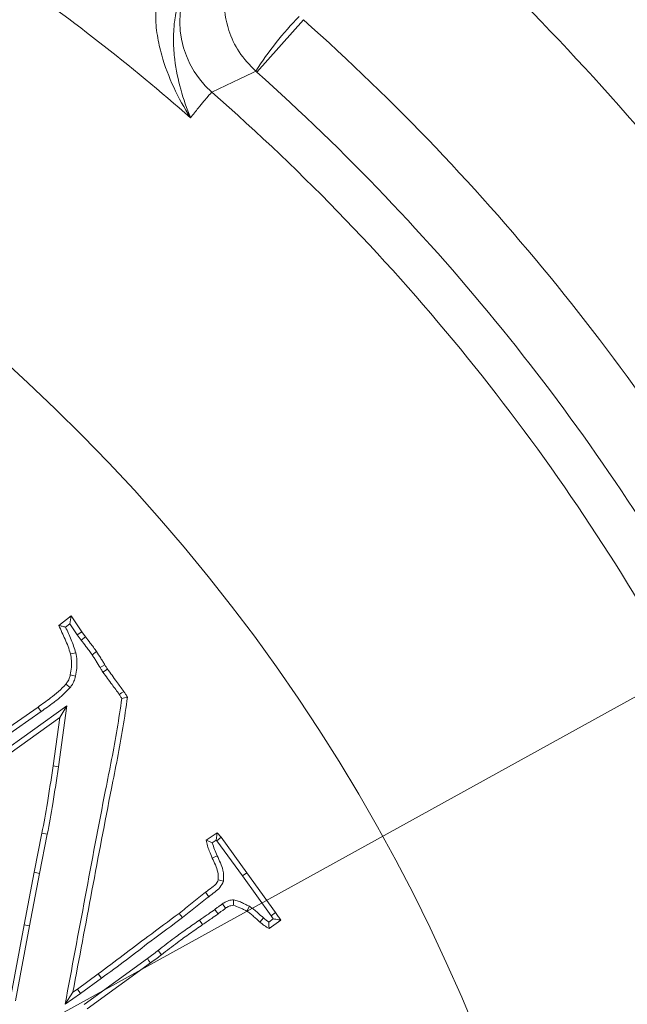
# Model space of a CAD drawing. Extents: x 7359 to 9939, y -1183 to 2048.
# Drawn here: x 8225 to 8277, y -617 to -533 of the extents above; entities that cross this region are included whole.
import ezdxf

# ---------------------------------------------------------------- set-up
doc = ezdxf.new("R2010")
doc.units = 0
doc.header["$LTSCALE"] = 5
doc.linetypes.add('HIDDEN', pattern=[1.905, 1.27, -0.635])
doc.layers.add('3', color=1, linetype='Continuous')
doc.layers.add('SLD-0', color=7, linetype='Continuous')
doc.layers.add('Bemaßungen(Brunner)', color=7, linetype='Continuous', lineweight=25)
doc.styles.add('Brunner 2014', font='arial.ttf', dxfattribs={"height": 35})
doc.dimstyles.new('Brunner 2014', dxfattribs={"dimscale": 5, "dimtxt": 35, "dimasz": 5, "dimexe": 3.175, "dimexo": 0, "dimgap": 0.762, "dimtad": 1, "dimdec": 0, "dimrnd": 1e-08, "dimtxsty": 'Brunner 2014', "dimcen": 0.09, "dimdle": 10, "dimclrd": 7, "dimclre": 7, "dimclrt": 7, "dimadec": 1, "dimazin": 2, "dimtfac": 0.666667, "dimtdec": 0, "dimtmove": 0, "dimatfit": 3, "dimldrblk": 'Filled-1', "dimfxl": 1, "dimtolj": 1, "dimlwd": 5, "dimlwe": 5, "dimarcsym": 0})
doc.dimstyles.new('STANDARD-Brunner-IIGroßer Text', dxfattribs={"dimscale": 5, "dimtxt": 35, "dimasz": 5, "dimexe": 3.175, "dimexo": 0, "dimgap": 0.762, "dimtad": 1, "dimdec": 0, "dimrnd": 1e-08, "dimtxsty": 'Brunner 2014', "dimcen": 0.09, "dimdle": 10, "dimclrd": 7, "dimclre": 7, "dimclrt": 7, "dimadec": 1, "dimazin": 2, "dimtfac": 0.666667, "dimtdec": 0, "dimtmove": 0, "dimatfit": 3, "dimldrblk": 'Filled-1', "dimfxl": 1, "dimtolj": 1, "dimlwd": 5, "dimlwe": 5, "dimarcsym": 0})

# ---------------------------------------------------------------- blocks, each defined once
blk = doc.blocks.new('*D107')
at = {"layer": 'Defpoints', "color": 0, "linetype": 'HIDDEN', "lineweight": 5, "transparency": 16777216}
for p in [(8471.969, -397.015), (8119.469, -678.015), (8610.969, -678.015)]:
    blk.add_point(p, dxfattribs=at)
at = {"layer": 'SLD-0', "color": 7, "linetype": 'Continuous', "lineweight": 5, "transparency": 16777216}
for p, q in [((8471.969, -397.015), (8626.844, -397.015)), ((8610.969, -422.015), (8610.969, -653.015)), ((8119.469, -678.015), (8626.844, -678.015))]:
    blk.add_line(p, q, dxfattribs=at)
at = {"layer": 'SLD-0', "color": 7, "linetype": 'HIDDEN', "lineweight": 5, "transparency": 16777216}
for points in [[(8606.802, -422.015), (8615.136, -422.015), (8610.969, -397.015)], [(8606.802, -653.015), (8615.136, -653.015), (8610.969, -678.015)]]:
    blk.add_solid(points, dxfattribs=at)
at = {"layer": 'SLD-0', "color": 7, "linetype": 'HIDDEN', "lineweight": 15, "transparency": 16777216, "insert": (8571.419, -537.515), "char_height": 35, "attachment_point": 2, "rotation": 90, "style": 'Brunner 2014'}
blk.add_mtext('\\A1;281', dxfattribs=at)
blk = doc.blocks.new('Filled-1')
at = {"color": 0}
for p, q in [((0, 0), (-1, 0.1667)), ((-1, 0.1667), (-1, -0.1667)), ((-1, 0), (0, 0)), ((-1, -0.1667), (0, 0))]:
    blk.add_line(p, q, dxfattribs=at)
at = {"color": 0, "flags": 128}
blk.add_lwpolyline([(-1, -0.1667), (0, 0), (-1, 0.1667), (-1, -0.1667)], dxfattribs=at)
at = {"color": 0}
blk.add_solid([(-1, -0.1667), (0, 0), (-1, 0.1667), (-1, -0.1667)], dxfattribs=at)
blk = doc.blocks.new('*D133')
at = {"layer": 'Defpoints', "color": 0, "lineweight": 5, "transparency": 16777216}
for p in [(8032.957, -653.203), (8205.981, -702.827)]:
    blk.add_point(p, dxfattribs=at)
at = {"layer": 'SLD-0', "color": 7, "lineweight": 5, "transparency": 16777216}
for p, q in [((7403.758, -472.748), (8008.925, -646.311)), ((8205.981, -702.827), (8032.957, -653.203)), ((8230.012, -709.719), (8254.044, -716.611))]:
    blk.add_line(p, q, dxfattribs=at)
for points in [[(8010.074, -642.306), (8007.777, -650.316), (8032.957, -653.203)], [(8231.161, -705.714), (8228.864, -713.724), (8205.981, -702.827)]]:
    blk.add_solid(points, dxfattribs=at)
at = {"layer": 'SLD-0', "color": 1, "lineweight": 15, "transparency": 16777216, "insert": (7418.863, -433.899), "char_height": 35, "attachment_point": 1, "rotation": 343.99703, "style": 'Brunner 2014'}
blk.add_mtext('\\A1;%%C160/180/200', dxfattribs=at)
blk = doc.blocks.new('*D134')
at = {"layer": 'Bemaßungen(Brunner)', "color": 7, "linetype": 'Continuous', "lineweight": 5, "transparency": 16777216}
for p, q in [((8337.412, -557.592), (8359.294, -545.501)), ((8315.53, -569.683), (7923.408, -786.348)), ((7771.897, -870.064), (7901.526, -798.438))]:
    blk.add_line(p, q, dxfattribs=at)
at = {"layer": 'Bemaßungen(Brunner)', "color": 7, "lineweight": 5, "transparency": 16777216}
for points in [[(8335.397, -553.945), (8339.427, -561.239), (8315.53, -569.683)], [(7899.511, -794.791), (7903.541, -802.085), (7923.408, -786.348)]]:
    blk.add_solid(points, dxfattribs=at)
at = {"layer": 'Defpoints', "color": 0, "lineweight": 5, "transparency": 16777216}
for p in [(8315.53, -569.683), (7923.408, -786.348)]:
    blk.add_point(p, dxfattribs=at)
at = {"layer": 'Bemaßungen(Brunner)', "color": 7, "lineweight": 15, "transparency": 16777216, "insert": (7814.812, -820.464), "char_height": 35, "attachment_point": 5, "rotation": 28.92258, "style": 'Brunner 2014'}
blk.add_mtext('\\A1;∅448', dxfattribs=at)

msp = doc.modelspace()

# ---------------------------------------------------------------- linework, layer by layer
at = {"linetype": 'Continuous', "lineweight": 15}
msp.add_line((8248.864, -532.94), (8244.871, -537.417), dxfattribs=at)
at = {"color": 7, "linetype": 'Continuous', "lineweight": 15}
for p, q in [((8244.871, -537.417), (8244.789, -537.345)), ((8227.954, -584.758), (8229.007, -583.949)), ((8228.899, -584.62), (8229.007, -583.949)), ((8229.007, -583.949), (8229.919, -585.291)), ((8228.534, -584.901), (8228.899, -584.62)), ((8228.899, -584.62), (8229.538, -585.56)), ((8229.538, -585.56), (8229.919, -585.291)), ((8229.919, -585.291), (8230.247, -585.738)), ((8229.538, -585.56), (8229.873, -586.017)), ((8229.873, -586.017), (8230.247, -585.738)), ((8230.796, -587.263), (8231.181, -587)), ((8229.414, -587.089), (8228.956, -587.181)), ((8231.729, -588.75), (8232.115, -588.489)), ((8229.395, -589.088), (8228.939, -588.987)), ((8228.921, -590.068), (8228.554, -589.78)), ((8228.65, -591.628), (8222.005, -596.387)), ((8223.018, -593.958), (8226.182, -591.739)), ((8227.929, -596.843), (8228.65, -591.628)), ((8228.65, -591.628), (8228.039, -592.639)), ((8228.039, -592.639), (8222.276, -596.766)), ((8223.281, -594.343), (8226.449, -592.121)), ((8227.467, -596.777), (8228.039, -592.639)), ((8227.929, -596.843), (8227.467, -596.777)), ((8225.843, -605.875), (8226.516, -602.535)), ((8226.3, -605.965), (8226.975, -602.622)), ((8226.975, -602.622), (8226.516, -602.535)), ((8240.562, -603.123), (8241.496, -602.501)), ((8241.415, -603.115), (8241.496, -602.501)), ((8241.466, -603.172), (8241.83, -602.88)), ((8241.496, -602.501), (8241.83, -602.88)), ((8241.83, -602.88), (8244.032, -605.914)), ((8241.076, -603.341), (8241.415, -603.115)), ((8241.415, -603.115), (8241.466, -603.172)), ((8241.466, -603.172), (8243.654, -606.187)), ((8224.982, -610.364), (8225.843, -605.875)), ((8225.44, -610.451), (8226.3, -605.965)), ((8226.3, -605.965), (8225.843, -605.875)), ((8243.654, -606.187), (8244.032, -605.914)), ((8243.654, -606.187), (8246.102, -609.599)), ((8244.032, -605.914), (8246.478, -609.322)), ((8242.046, -606.632), (8241.587, -606.52)), ((8240.766, -607.963), (8240.494, -607.584)), ((8241.946, -608.566), (8242.204, -608.954)), ((8242.901, -608.228), (8242.883, -608.7)), ((8244.253, -608.784), (8244.027, -609.192)), ((8238.533, -609.754), (8238.241, -609.39)), ((8246.102, -609.599), (8246.478, -609.322)), ((8246.102, -609.599), (8246.293, -609.854)), ((8223.788, -616.773), (8224.982, -610.364)), ((8224.245, -616.863), (8225.44, -610.451)), ((8225.44, -610.451), (8224.982, -610.364)), ((8239.986, -609.963), (8240.251, -610.347)), ((8246.293, -609.854), (8245.907, -610.126)), ((8246.942, -609.968), (8245.929, -610.681)), ((8236.442, -612.556), (8236.729, -612.923)), ((8235.525, -613.254), (8230.12, -617.176)), ((8235.801, -613.631), (8230.394, -617.554)), ((8229.551, -615.872), (8231.334, -614.565)), ((8231.61, -614.941), (8231.334, -614.565)), ((8229.82, -616.253), (8231.61, -614.941)), ((8228.494, -617.157), (8229.16, -616.139)), ((8228.494, -617.157), (8229.82, -616.253)), ((8229.16, -616.139), (8229.551, -615.872)), ((8229.82, -616.253), (8229.551, -615.872))]:
    msp.add_line(p, q, dxfattribs=at)
at = {"color": 7, "linetype": 'Continuous', "lineweight": 15, "flags": 128}
for points in [[(8244.789, -537.345), (8244.516, -537.475), (8243.424, -537.999), (8241.038, -539.146)], [(8231.498, -588.368), (8231.699, -588.25), (8231.9, -588.132)], [(8233.122, -590.658), (8233.315, -590.527), (8233.508, -590.397)], [(8226.449, -592.121), (8226.369, -592.006), (8226.289, -591.892), (8226.182, -591.739)], [(8241.502, -604.464), (8241.374, -604.522), (8241.247, -604.58), (8241.077, -604.658)], [(8241.281, -609.059), (8241.423, -609.245), (8241.564, -609.43)], [(8245.451, -609.777), (8245.315, -609.931), (8245.142, -610.126)], [(8235.525, -613.254), (8235.663, -613.443), (8235.801, -613.631)]]:
    msp.add_lwpolyline(points, dxfattribs=at)
at = {"linetype": 'Continuous', "lineweight": 15}
msp.add_circle((8119.469, -678.015), 224, dxfattribs=at)
for centre, radius, start, end in [((8119.469, -678.015), 222.286, 203.30949, 90), ((8119.469, -678.015), 208.363, 29.47985, 48.52015), ((8119.469, -678.015), 181.717, 48.77953, 55.22047), ((8246.309, -533.127), 8.001, 142.01286, 228.79448), ((8268.556, -552.419), 28.144, 135.40281, 147.61401), ((8119.469, -678.015), 194.396, 29.73021, 48.26979), ((8119.469, -678.015), 188.397, 29.73021, 48.26979), ((8119.469, -678.015), 184.564, 29.19959, 48.80041)]:
    msp.add_arc(centre, radius, start, end, dxfattribs=at)
at = {"color": 0, "linetype": 'Continuous', "lineweight": 15}
msp.add_arc((8119.469, -678.015), 155.568, 204.84481, 155.15519, dxfattribs=at)
at = {"linetype": 'Continuous', "lineweight": 15}
for points, knots in [([(8243.772, -526.463), (8243.769, -526.467), (8243.405, -526.936), (8242.936, -527.707), (8242.308, -529.279), (8241.958, -531.275), (8242.325, -533.665), (8243.301, -535.792), (8244.282, -536.815), (8244.789, -537.345)], [0, 0, 0, 0, 0.001503, 0.151006, 0.226898, 0.430321, 0.653646, 0.820682, 1, 1, 1, 1]), ([(8239.213, -541.332), (8239.209, -541.327), (8238.687, -540.502), (8237.746, -538.8), (8236.818, -536.407), (8236.35, -534.294), (8236.133, -532.228), (8236.458, -530.714), (8236.651, -529.816)], [0, 0, 0, 0, 0.001507, 0.259758, 0.507127, 0.647603, 0.791057, 1, 1, 1, 1]), ([(8238.502, -530.564), (8238.254, -531.323), (8237.975, -532.178), (8237.788, -533.584), (8237.729, -534.79), (8237.88, -536.757), (8238.349, -538.978), (8238.895, -540.557), (8239.211, -541.328), (8239.213, -541.332)], [0, 0, 0, 0, 0.184039, 0.207084, 0.347968, 0.489231, 0.737593, 0.9986, 1, 1, 1, 1])]:
    msp.add_open_spline(points, degree=3, knots=knots, dxfattribs=at)
at = {"color": 7, "linetype": 'Continuous', "lineweight": 15}
for points, knots in [([(8241.038, -539.146), (8240.96, -539.22), (8240.802, -539.37), (8240.087, -540.239), (8239.44, -541.047), (8239.213, -541.332)], [0, 0, 0, 0, 0.3862658, 0.7837541, 1, 1, 1, 1]), ([(8228.534, -584.901), (8228.438, -584.877), (8228.244, -584.829), (8228.051, -584.782), (8227.954, -584.758)], [0, 0, 0, 0, 0.5, 1, 1, 1, 1]), ([(8228.956, -587.181), (8228.89, -586.97), (8228.756, -586.548), (8228.41, -585.744), (8228.136, -585.151), (8227.954, -584.758)], [0, 0, 0, 0, 0.253095, 0.5054, 1, 1, 1, 1]), ([(8229.414, -587.089), (8229.289, -586.718), (8229.037, -585.971), (8228.703, -585.259), (8228.534, -584.901)], [0, 0, 0, 0, 0.497325, 1, 1, 1, 1]), ([(8229.873, -586.017), (8230.006, -586.193), (8230.228, -586.488), (8230.543, -586.897), (8230.712, -587.141), (8230.796, -587.263)], [0, 0, 0, 0, 0.426771, 0.713307, 1, 1, 1, 1]), ([(8230.247, -585.738), (8230.38, -585.914), (8230.604, -586.211), (8230.923, -586.626), (8231.095, -586.876), (8231.181, -587)], [0, 0, 0, 0, 0.421508, 0.710673, 1, 1, 1, 1]), ([(8231.181, -587), (8231.301, -587.189), (8231.482, -587.471), (8231.724, -587.847), (8231.841, -588.037), (8231.9, -588.132)], [0, 0, 0, 0, 0.499938, 0.749955, 1, 1, 1, 1]), ([(8228.939, -588.987), (8228.977, -588.769), (8229.047, -588.363), (8229.045, -587.754), (8228.986, -587.373), (8228.956, -587.181)], [0, 0, 0, 0, 0.364633, 0.679557, 1, 1, 1, 1]), ([(8229.395, -589.088), (8229.433, -588.87), (8229.509, -588.433), (8229.517, -587.758), (8229.448, -587.313), (8229.414, -587.089)], [0, 0, 0, 0, 0.329352, 0.661391, 1, 1, 1, 1]), ([(8230.796, -587.263), (8230.857, -587.355), (8230.978, -587.54), (8231.208, -587.911), (8231.382, -588.186), (8231.498, -588.368)], [0, 0, 0, 0, 0.253022, 0.505955, 1, 1, 1, 1]), ([(8231.498, -588.368), (8231.518, -588.405), (8231.558, -588.478), (8231.634, -588.606), (8231.693, -588.696), (8231.729, -588.75)], [0, 0, 0, 0, 0.280645, 0.561319, 1, 1, 1, 1]), ([(8231.9, -588.132), (8231.92, -588.169), (8231.961, -588.242), (8232.031, -588.362), (8232.085, -588.443), (8232.115, -588.489)], [0, 0, 0, 0, 0.300765, 0.601573, 1, 1, 1, 1]), ([(8232.115, -588.489), (8232.245, -588.668), (8232.504, -589.025), (8232.972, -589.658), (8233.305, -590.117), (8233.508, -590.397)], [0, 0, 0, 0, 0.280358, 0.560645, 1, 1, 1, 1]), ([(8228.554, -589.78), (8228.622, -589.692), (8228.736, -589.542), (8228.866, -589.273), (8228.912, -589.092), (8228.939, -588.987)], [0, 0, 0, 0, 0.371608, 0.636105, 1, 1, 1, 1]), ([(8228.921, -590.068), (8228.988, -589.98), (8229.114, -589.814), (8229.289, -589.489), (8229.355, -589.241), (8229.395, -589.088)], [0, 0, 0, 0, 0.300674, 0.569788, 1, 1, 1, 1]), ([(8231.729, -588.75), (8231.858, -588.929), (8232.117, -589.286), (8232.585, -589.92), (8232.918, -590.378), (8233.122, -590.658)], [0, 0, 0, 0, 0.280351, 0.560635, 1, 1, 1, 1]), ([(8226.182, -591.739), (8226.541, -591.481), (8227.136, -591.054), (8227.952, -590.425), (8228.353, -589.995), (8228.554, -589.78)], [0, 0, 0, 0, 0.429561, 0.713438, 1, 1, 1, 1]), ([(8226.449, -592.121), (8226.808, -591.864), (8227.421, -591.423), (8228.274, -590.766), (8228.705, -590.301), (8228.921, -590.068)], [0, 0, 0, 0, 0.411196, 0.704148, 1, 1, 1, 1]), ([(8233.508, -590.397), (8233.535, -590.438), (8233.588, -590.52), (8233.694, -590.684), (8233.773, -590.808), (8233.825, -590.889)], [0, 0, 0, 0, 0.250982, 0.5019639, 1, 1, 1, 1]), ([(8233.339, -590.994), (8233.212, -591.868), (8232.834, -594.49), (8231.676, -600.134), (8230.211, -607.985), (8229.066, -614.099), (8228.494, -617.157)], [0, 0, 0, 0, 0.099523, 0.298641, 0.649314, 1, 1, 1, 1]), ([(8233.825, -590.889), (8233.7, -591.763), (8233.323, -594.386), (8232.208, -599.88), (8230.789, -607.423), (8229.703, -613.233), (8229.16, -616.139)], [0, 0, 0, 0, 0.10313, 0.309468, 0.654725, 1, 1, 1, 1]), ([(8233.122, -590.658), (8233.148, -590.699), (8233.221, -590.811), (8233.293, -590.923), (8233.339, -590.994)], [0, 0, 0, 0, 0.367176, 1, 1, 1, 1]), ([(8233.339, -590.994), (8233.42, -590.977), (8233.582, -590.942), (8233.744, -590.907), (8233.825, -590.889)], [0, 0, 0, 0, 0.5, 1, 1, 1, 1]), ([(8226.516, -602.535), (8226.673, -601.666), (8226.924, -600.274), (8227.233, -598.354), (8227.389, -597.303), (8227.467, -596.777)], [0, 0, 0, 0, 0.453773, 0.726866, 1, 1, 1, 1]), ([(8226.975, -602.622), (8227.131, -601.753), (8227.382, -600.358), (8227.694, -598.43), (8227.851, -597.372), (8227.929, -596.843)], [0, 0, 0, 0, 0.45215, 0.726054, 1, 1, 1, 1]), ([(8241.076, -603.341), (8240.989, -603.306), (8240.815, -603.235), (8240.646, -603.161), (8240.562, -603.123)], [0, 0, 0, 0, 0.499958, 1, 1, 1, 1]), ([(8241.077, -604.658), (8240.989, -604.455), (8240.838, -604.107), (8240.648, -603.598), (8240.591, -603.282), (8240.562, -603.123)], [0, 0, 0, 0, 0.407872, 0.702184, 1, 1, 1, 1]), ([(8241.502, -604.464), (8241.42, -604.282), (8241.256, -603.916), (8241.136, -603.533), (8241.076, -603.341)], [0, 0, 0, 0, 0.49889, 1, 1, 1, 1]), ([(8241.587, -606.52), (8241.586, -606.295), (8241.583, -605.855), (8241.342, -605.241), (8241.166, -604.853), (8241.077, -604.658)], [0, 0, 0, 0, 0.342795, 0.66952, 1, 1, 1, 1]), ([(8242.046, -606.632), (8242.047, -606.314), (8242.049, -605.775), (8241.774, -605.064), (8241.593, -604.665), (8241.502, -604.464)], [0, 0, 0, 0, 0.417407, 0.707273, 1, 1, 1, 1]), ([(8240.494, -607.584), (8240.669, -607.453), (8241.021, -607.189), (8241.44, -606.857), (8241.558, -606.586), (8241.587, -606.52)], [0, 0, 0, 0, 0.429298, 0.860368, 1, 1, 1, 1]), ([(8240.766, -607.963), (8240.943, -607.832), (8241.275, -607.584), (8241.771, -607.186), (8241.952, -606.82), (8242.046, -606.632)], [0, 0, 0, 0, 0.353851, 0.667017, 1, 1, 1, 1]), ([(8238.241, -609.39), (8238.612, -609.084), (8239.169, -608.624), (8239.921, -608.024), (8240.303, -607.731), (8240.494, -607.584)], [0, 0, 0, 0, 0.499951, 0.749932, 1, 1, 1, 1]), ([(8238.533, -609.754), (8238.901, -609.45), (8239.453, -608.994), (8240.199, -608.399), (8240.577, -608.108), (8240.766, -607.963)], [0, 0, 0, 0, 0.499953, 0.749933, 1, 1, 1, 1]), ([(8241.946, -608.566), (8241.866, -608.627), (8241.717, -608.74), (8241.488, -608.894), (8241.35, -609.004), (8241.281, -609.059)], [0, 0, 0, 0, 0.36154, 0.680797, 1, 1, 1, 1]), ([(8242.204, -608.954), (8242.125, -609.015), (8241.98, -609.127), (8241.758, -609.274), (8241.629, -609.378), (8241.564, -609.43)], [0, 0, 0, 0, 0.375355, 0.687604, 1, 1, 1, 1]), ([(8242.901, -608.228), (8242.761, -608.243), (8242.534, -608.267), (8242.212, -608.392), (8242.043, -608.503), (8241.946, -608.566)], [0, 0, 0, 0, 0.410754, 0.661574, 1, 1, 1, 1]), ([(8242.883, -608.7), (8242.808, -608.708), (8242.632, -608.726), (8242.402, -608.823), (8242.26, -608.917), (8242.204, -608.954)], [0, 0, 0, 0, 0.306074, 0.722724, 1, 1, 1, 1]), ([(8244.027, -609.192), (8243.928, -609.143), (8243.73, -609.044), (8243.351, -608.873), (8243.065, -608.767), (8242.883, -608.7)], [0, 0, 0, 0, 0.265785, 0.531626, 1, 1, 1, 1]), ([(8244.253, -608.784), (8244.154, -608.734), (8243.957, -608.634), (8243.632, -608.495), (8243.295, -608.32), (8243.033, -608.259), (8242.901, -608.228)], [0, 0, 0, 0, 0.225978, 0.452, 0.724699, 1, 1, 1, 1]), ([(8245.451, -609.777), (8245.287, -609.63), (8245.012, -609.383), (8244.625, -609.035), (8244.377, -608.868), (8244.253, -608.784)], [0, 0, 0, 0, 0.4249354, 0.7117688, 1, 1, 1, 1]), ([(8231.334, -614.565), (8232.042, -614.037), (8233.457, -612.981), (8235.738, -611.228), (8237.345, -610.048), (8238.241, -609.39)], [0, 0, 0, 0, 0.306868, 0.613766, 1, 1, 1, 1]), ([(8231.61, -614.941), (8232.317, -614.413), (8233.733, -613.357), (8236.02, -611.6), (8237.632, -610.416), (8238.533, -609.754)], [0, 0, 0, 0, 0.306122, 0.612272, 1, 1, 1, 1]), ([(8241.281, -609.059), (8241.102, -609.189), (8240.8, -609.408), (8240.364, -609.703), (8240.112, -609.876), (8239.986, -609.963)], [0, 0, 0, 0, 0.41915, 0.709576, 1, 1, 1, 1]), ([(8241.564, -609.43), (8241.385, -609.56), (8241.08, -609.781), (8240.637, -610.08), (8240.379, -610.258), (8240.251, -610.347)], [0, 0, 0, 0, 0.413266, 0.706634, 1, 1, 1, 1]), ([(8245.142, -610.126), (8244.961, -609.965), (8244.691, -609.722), (8244.329, -609.398), (8244.127, -609.261), (8244.027, -609.192)], [0, 0, 0, 0, 0.499007, 0.748983, 1, 1, 1, 1]), ([(8245.907, -610.126), (8245.839, -610.082), (8245.68, -609.975), (8245.535, -609.85), (8245.451, -609.777)], [0, 0, 0, 0, 0.42216, 1, 1, 1, 1]), ([(8246.478, -609.322), (8246.518, -609.375), (8246.598, -609.482), (8246.755, -609.695), (8246.867, -609.859), (8246.942, -609.968)], [0, 0, 0, 0, 0.250656, 0.501318, 1, 1, 1, 1]), ([(8239.986, -609.963), (8239.624, -610.215), (8238.899, -610.719), (8237.708, -611.571), (8236.9, -612.199), (8236.442, -612.556)], [0, 0, 0, 0, 0.301446, 0.602906, 1, 1, 1, 1]), ([(8240.251, -610.347), (8239.888, -610.599), (8239.163, -611.103), (8237.98, -611.95), (8237.181, -612.572), (8236.729, -612.923)], [0, 0, 0, 0, 0.303436, 0.606885, 1, 1, 1, 1]), ([(8245.929, -610.681), (8245.859, -610.641), (8245.719, -610.56), (8245.447, -610.387), (8245.264, -610.23), (8245.142, -610.126)], [0, 0, 0, 0, 0.251184, 0.502481, 1, 1, 1, 1]), ([(8245.907, -610.126), (8245.909, -610.205), (8245.915, -610.391), (8245.924, -610.575), (8245.929, -610.681)], [0, 0, 0, 0, 0.42375, 1, 1, 1, 1]), ([(8246.293, -609.854), (8246.366, -609.867), (8246.511, -609.891), (8246.727, -609.929), (8246.87, -609.955), (8246.942, -609.968)], [0, 0, 0, 0, 0.332831, 0.666414, 1, 1, 1, 1]), ([(8236.442, -612.556), (8236.365, -612.616), (8236.212, -612.737), (8235.908, -612.972), (8235.677, -613.142), (8235.525, -613.254)], [0, 0, 0, 0, 0.253879, 0.507761, 1, 1, 1, 1]), ([(8236.729, -612.923), (8236.653, -612.983), (8236.499, -613.104), (8236.192, -613.342), (8235.957, -613.515), (8235.801, -613.631)], [0, 0, 0, 0, 0.250532, 0.501068, 1, 1, 1, 1])]:
    msp.add_open_spline(points, degree=3, knots=knots, dxfattribs=at)
at = {"layer": '3', "color": 0, "linetype": 'Continuous', "lineweight": 15}
for radius in [111.945, 111.526, 110.527]:
    msp.add_arc((8119.469, -678.015), radius, 332.40628, 117.59372, dxfattribs=at)

# ---------------------------------------------------------------- dimensions: what is measured, and where the dimension line sits
at = {"layer": 'Bemaßungen(Brunner)', "lineweight": 15}
dim = msp.add_diameter_dim_2p(p1=(8315.53, -569.683), p2=(7923.408, -786.348), dimstyle='Brunner 2014', dxfattribs=at)
dim.commit()
dim.dimension.update_dxf_attribs({"geometry": '*D134', "text_midpoint": (7814.812, -820.464)})
at = {"layer": 'SLD-0', "linetype": 'HIDDEN', "lineweight": 15}
dim = msp.add_linear_dim(base=(8610.969, -678.015), p1=(8471.969, -397.015), p2=(8119.469, -678.015), angle=90, dimstyle='Brunner 2014', dxfattribs=at)
dim.commit()
dim.dimension.update_dxf_attribs({"geometry": '*D107', "text_midpoint": (8610.969, -537.515), "dimtype": 160})
at = {"layer": 'SLD-0', "color": 7, "lineweight": 15}
dim = msp.add_diameter_dim_2p(p1=(8205.981, -702.827), p2=(8032.957, -653.203), text='%%C160/180/200', dimstyle='STANDARD-Brunner-IIGroßer Text', override={"dimclrt": 1}, dxfattribs=at)
dim.commit()
dim.dimension.update_dxf_attribs({"geometry": '*D133', "text_midpoint": (7554.307, -515.926), "dimtype": 163})

doc.saveas('drawing.dxf')
